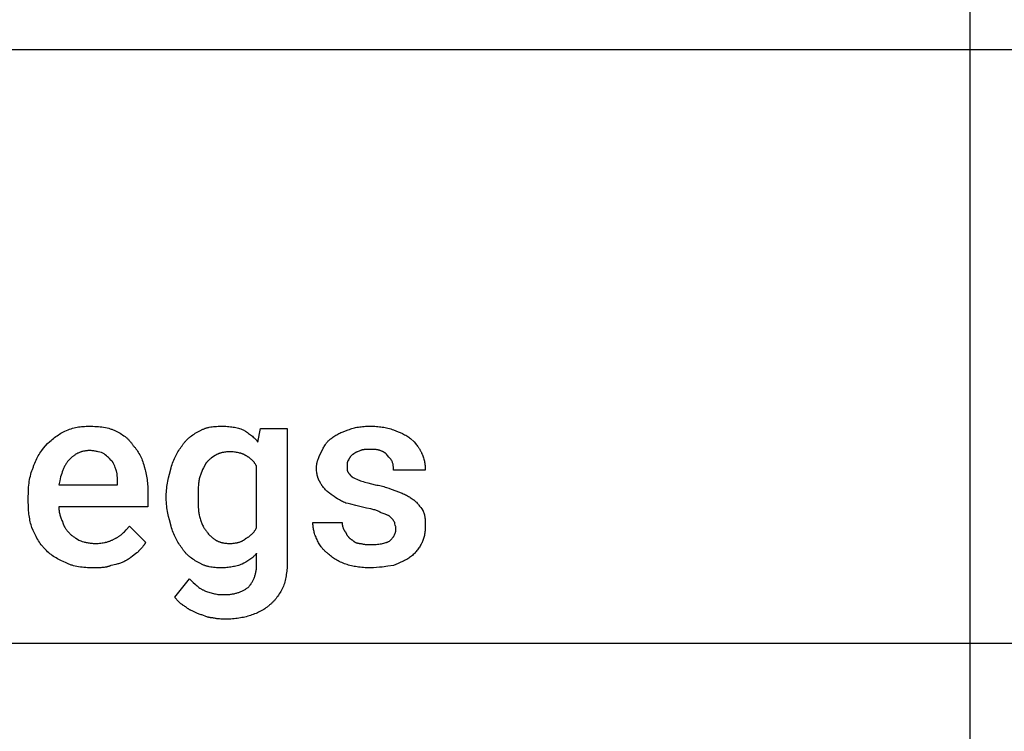
# Model space of a CAD drawing. Units: millimetres. Extents: x 0 to 15000, y 0 to 4000.
# Drawn here: x 7720 to 9046, y 1481 to 2440 of the extents above; entities that cross this region are included whole.
import ezdxf

# ---------------------------------------------------------------- set-up
doc = ezdxf.new("R2010")
doc.units = ezdxf.units.MM
doc.header["$MEASUREMENT"] = 0
doc.layers.add('- TAB', color=4, linetype='Continuous', true_color=0x00ffff)
doc.layers.add('- TITLES', color=7, linetype='Continuous', true_color=0x7fffbf)

msp = doc.modelspace()

# ---------------------------------------------------------------- linework, layer by layer
at = {"layer": '- TAB'}
for points in [[(9000, 0), (9000, 3200)], [(6750, 2400), (9000, 2400)], [(9000, 2400), (12000, 2400)], [(6750, 1600), (9000, 1600)], [(9000, 1600), (12000, 1600)]]:
    msp.add_lwpolyline(points, dxfattribs=at)
at = {"layer": '- TITLES'}
for points in [[(7754.7, 1866.1), (7757.8, 1869.1), (7760.9, 1872), (7762.5, 1873.3), (7764, 1874.7), (7765.6, 1876), (7767.2, 1877.2), (7768.9, 1878.4), (7770.5, 1879.6), (7772.2, 1880.7), (7773.9, 1881.8), (7775.6, 1882.9), (7777.4, 1883.9), (7779.2, 1884.9), (7781, 1885.9)], [(7781, 1885.9), (7783.2, 1886.7), (7785.3, 1887.6), (7787.3, 1888.3), (7789.4, 1889), (7791.4, 1889.6), (7793.4, 1890.1), (7795.5, 1890.6), (7797.5, 1891), (7799.5, 1891.4), (7801.5, 1891.7), (7803.5, 1891.9), (7805.5, 1892.1), (7807.6, 1892.2), (7809.7, 1892.4), (7811.8, 1892.4), (7813.9, 1892.4)], [(7813.9, 1892.4), (7818.8, 1892.4), (7821.3, 1892.2), (7823.7, 1892.1), (7826.1, 1891.9), (7828.5, 1891.7), (7830.9, 1891.4), (7833.2, 1891), (7835.5, 1890.6), (7837.8, 1890.1), (7840, 1889.6), (7841.1, 1889.3), (7842.1, 1889), (7843.2, 1888.6), (7844.2, 1888.3), (7845.2, 1887.9), (7846.2, 1887.6), (7847.2, 1887.2), (7848.2, 1886.7), (7849.2, 1886.3), (7850.1, 1885.9)], [(7850.1, 1885.9), (7851.9, 1884.9), (7853.7, 1883.9), (7855.5, 1882.9), (7857.2, 1881.8), (7858.8, 1880.7), (7860.4, 1879.6), (7862, 1878.4), (7863.5, 1877.2), (7864.2, 1876.6), (7864.9, 1876), (7865.6, 1875.3), (7866.3, 1874.7), (7866.9, 1874), (7867.6, 1873.3), (7868.2, 1872.7), (7868.8, 1872), (7869.4, 1871.3), (7870, 1870.6), (7870.6, 1869.9), (7871.1, 1869.1), (7871.6, 1868.4), (7872.2, 1867.6), (7872.6, 1866.9), (7873.1, 1866.1)], [(7938.9, 1866.1), (7939.4, 1866.9), (7939.9, 1867.6), (7940.4, 1868.4), (7940.9, 1869.1), (7941.5, 1869.9), (7942, 1870.6), (7942.6, 1871.3), (7943.2, 1872), (7943.8, 1872.7), (7944.5, 1873.3), (7945.1, 1874), (7945.8, 1874.7), (7946.4, 1875.3), (7947.1, 1876), (7947.8, 1876.6), (7948.6, 1877.2), (7950.1, 1878.4), (7951.6, 1879.6), (7953.2, 1880.7), (7954.9, 1881.8), (7956.6, 1882.9), (7958.3, 1883.9), (7960.1, 1884.9), (7961.9, 1885.9)], [(7961.9, 1885.9), (7962.7, 1886.3), (7963.5, 1886.7), (7964.3, 1887.2), (7965.1, 1887.6), (7965.9, 1887.9), (7966.7, 1888.3), (7967.6, 1888.6), (7968.4, 1889), (7969.3, 1889.3), (7970.1, 1889.6), (7971, 1889.8), (7971.9, 1890.1), (7972.8, 1890.4), (7973.7, 1890.6), (7974.6, 1890.8), (7975.5, 1891), (7977.4, 1891.4), (7979.3, 1891.7), (7981.2, 1891.9), (7983.2, 1892.1), (7985.2, 1892.2), (7987.3, 1892.4), (7989.4, 1892.4), (7991.5, 1892.4)], [(7991.5, 1892.4), (7993.7, 1892.4), (7995.8, 1892.4), (7997.8, 1892.3), (7999.9, 1892.1), (8001.9, 1892), (8003.8, 1891.7), (8005.7, 1891.5), (8007.6, 1891.2), (8009.4, 1890.9), (8011.2, 1890.5), (8013, 1890.1), (8014.7, 1889.7), (8016.3, 1889.2), (8018, 1888.7), (8019.6, 1888.1), (8021.1, 1887.5)], [(8021.1, 1887.5), (8024.2, 1885.6), (8027, 1883.8), (8028.4, 1882.8), (8029.7, 1881.9), (8031, 1880.9), (8032.3, 1879.9), (8033.5, 1878.9), (8034.6, 1877.8), (8035.8, 1876.8), (8036.9, 1875.7), (8037.9, 1874.6), (8039, 1873.4), (8039.9, 1872.3), (8040.9, 1871.1)], [(8040.9, 1871.1), (8044.2, 1889.1), (8080.4, 1889.1), (8080.4, 1709.9)], [(8139.6, 1876), (8140.8, 1876.9), (8142, 1877.8), (8143.3, 1878.6), (8144.6, 1879.4), (8145.8, 1880.2), (8147.1, 1880.9), (8148.5, 1881.7), (8149.8, 1882.4), (8151.3, 1883), (8152.7, 1883.7), (8154.2, 1884.4), (8155.8, 1885), (8159, 1886.3), (8162.6, 1887.5)], [(8162.6, 1887.5), (8164.2, 1888.1), (8165.8, 1888.7), (8167.4, 1889.2), (8169.1, 1889.7), (8170.8, 1890.1), (8172.5, 1890.5), (8174.3, 1890.9), (8176.2, 1891.2), (8178, 1891.5), (8179.9, 1891.7), (8181.9, 1892), (8183.9, 1892.1), (8185.9, 1892.3), (8188, 1892.4), (8190.1, 1892.4), (8192.2, 1892.4)], [(8192.2, 1892.4), (8194.3, 1892.4), (8196.4, 1892.4), (8198.5, 1892.3), (8200.6, 1892.1), (8202.6, 1892), (8204.5, 1891.7), (8206.5, 1891.5), (8208.4, 1891.2), (8210.4, 1890.9), (8212.3, 1890.5), (8214.1, 1890.1), (8216, 1889.7), (8217.9, 1889.2), (8219.7, 1888.7), (8221.6, 1888.1), (8223.5, 1887.5)], [(8223.5, 1887.5), (8229.6, 1885), (8232.6, 1883.7), (8235.6, 1882.4), (8237, 1881.7), (8238.5, 1880.9), (8239.9, 1880.2), (8241.3, 1879.4), (8242.6, 1878.6), (8243.9, 1877.8), (8245.2, 1876.9), (8246.5, 1876)], [(8126.4, 1857.9), (8128.9, 1862.8), (8129.6, 1864), (8130.3, 1865.2), (8131, 1866.4), (8131.8, 1867.6), (8132.5, 1868.7), (8133, 1869.3), (8133.4, 1869.8), (8133.8, 1870.4), (8134.3, 1870.9), (8134.7, 1871.5), (8135.2, 1872), (8135.7, 1872.5), (8136.2, 1873), (8136.7, 1873.6), (8137.2, 1874.1), (8137.8, 1874.6), (8138.4, 1875), (8139, 1875.5), (8139.6, 1876)], [(8246.5, 1876), (8251.1, 1871.3), (8253.2, 1869), (8254.2, 1867.9), (8255.1, 1866.7), (8256, 1865.6), (8256.9, 1864.4), (8257.3, 1863.8), (8257.7, 1863.1), (8258.1, 1862.5), (8258.5, 1861.9), (8258.9, 1861.2), (8259.3, 1860.6), (8259.6, 1859.9), (8260, 1859.2), (8260.3, 1858.5), (8260.6, 1857.8), (8261, 1857), (8261.3, 1856.2)], [(7738.3, 1836.5), (7738.6, 1837.6), (7738.9, 1838.7), (7739.3, 1839.7), (7739.6, 1840.8), (7740.4, 1842.8), (7741.3, 1844.8), (7742.2, 1846.8), (7743.2, 1848.8), (7744.2, 1850.7), (7745.2, 1852.5), (7746.3, 1854.4), (7747.5, 1856.2), (7748.6, 1857.9), (7749.8, 1859.6), (7752.2, 1863), (7754.7, 1866.1)], [(7813.9, 1859.5), (7812.8, 1859.5), (7811.8, 1859.5), (7810.8, 1859.4), (7809.7, 1859.3), (7808.7, 1859.2), (7807.8, 1859), (7806.8, 1858.9), (7805.9, 1858.7), (7804.9, 1858.4), (7804, 1858.2), (7803.1, 1857.9), (7802.3, 1857.6), (7801.4, 1857.3), (7800.6, 1857), (7799.7, 1856.6), (7798.9, 1856.2), (7798.1, 1855.9), (7797.3, 1855.4), (7796.5, 1855), (7795.8, 1854.6), (7795, 1854.1), (7794.3, 1853.6), (7793.6, 1853.1), (7792.9, 1852.6), (7792.2, 1852.1), (7791.5, 1851.5), (7790.8, 1851), (7790.1, 1850.4), (7789.5, 1849.8), (7788.8, 1849.2), (7787.6, 1848)], [(7832, 1856.2), (7830.1, 1856.9), (7828, 1857.5), (7825.8, 1858), (7824.7, 1858.3), (7823.6, 1858.5), (7822.4, 1858.7), (7821.2, 1858.9), (7820, 1859.1), (7818.8, 1859.3), (7817.6, 1859.4), (7816.4, 1859.5), (7815.1, 1859.5), (7813.9, 1859.5)], [(7843.5, 1846.4), (7841, 1848.8), (7839.7, 1850.1), (7838.4, 1851.3), (7836.9, 1852.5), (7835.4, 1853.8), (7834.6, 1854.4), (7833.8, 1855), (7832.9, 1855.6), (7832, 1856.2)], [(7873.1, 1866.1), (7873.7, 1865.5), (7874.3, 1864.8), (7874.9, 1864.2), (7875.5, 1863.5), (7876.1, 1862.8), (7876.6, 1862.1), (7877.2, 1861.3), (7877.7, 1860.6), (7878.3, 1859.8), (7878.8, 1859), (7879.8, 1857.4), (7880.8, 1855.7), (7881.8, 1854), (7882.7, 1852.2), (7883.5, 1850.3), (7884.4, 1848.4), (7885.1, 1846.5), (7885.9, 1844.4), (7886.6, 1842.4), (7887.3, 1840.3), (7887.9, 1838.2)], [(7924.1, 1836.5), (7924.7, 1838.7), (7925.4, 1840.8), (7926.1, 1842.8), (7926.9, 1844.8), (7927.7, 1846.8), (7928.5, 1848.8), (7929.4, 1850.7), (7930.3, 1852.5), (7931.2, 1854.4), (7932.2, 1856.2), (7933.2, 1857.9), (7934.3, 1859.6), (7935.4, 1861.3), (7936.5, 1863), (7937.7, 1864.6), (7938.9, 1866.1)], [(8003.1, 1857.9), (8001.5, 1857.9), (8000, 1857.8), (7998.6, 1857.7), (7997.2, 1857.6), (7995.8, 1857.4), (7994.5, 1857.2), (7993.2, 1857), (7992.6, 1856.8), (7992, 1856.7), (7991.3, 1856.5), (7990.7, 1856.3), (7990.1, 1856.2), (7989.6, 1856), (7989, 1855.8), (7988.4, 1855.6), (7987.9, 1855.3), (7987.3, 1855.1), (7986.8, 1854.9), (7986.3, 1854.6), (7985.8, 1854.4), (7985.2, 1854.1), (7984.8, 1853.8), (7984.3, 1853.6), (7983.8, 1853.3), (7983.3, 1853)], [(8024.4, 1853), (8024, 1853.3), (8023.5, 1853.6), (8023, 1853.8), (8022.4, 1854.1), (8021.9, 1854.4), (8021.3, 1854.6), (8020.8, 1854.9), (8020.2, 1855.1), (8019.6, 1855.3), (8018.9, 1855.6), (8018.3, 1855.8), (8017.7, 1856), (8017, 1856.2), (8016.3, 1856.3), (8015, 1856.7), (8013.6, 1857), (8012.1, 1857.2), (8010.7, 1857.4), (8009.2, 1857.6), (8007.7, 1857.7), (8006.1, 1857.8), (8004.6, 1857.9), (8003.1, 1857.9)], [(8119.8, 1836.5), (8119.8, 1837.3), (8119.9, 1838), (8119.9, 1838.8), (8120, 1839.5), (8120.1, 1840.3), (8120.2, 1841), (8120.3, 1841.7), (8120.4, 1842.4), (8120.5, 1843.1), (8120.7, 1843.8), (8120.9, 1844.5), (8121, 1845.2), (8121.2, 1845.8), (8121.4, 1846.5), (8121.9, 1847.8), (8122.4, 1849.1), (8122.9, 1850.4), (8123.4, 1851.7), (8124, 1852.9), (8126.4, 1857.9)], [(8179, 1859.5), (8177.3, 1858.9), (8175.7, 1858.3), (8174.9, 1858), (8174.2, 1857.7), (8173.5, 1857.4), (8172.9, 1857.1), (8172.3, 1856.8), (8171.7, 1856.5), (8171.2, 1856.1), (8171, 1856), (8170.7, 1855.8), (8170.5, 1855.7), (8170.3, 1855.5), (8170.1, 1855.4), (8169.9, 1855.2), (8169.7, 1855.1), (8169.5, 1854.9), (8169.3, 1854.8), (8169.2, 1854.6)], [(8192.2, 1861.2), (8188.5, 1861.2), (8186.7, 1861.1), (8185.9, 1861), (8185, 1861), (8184.2, 1860.9), (8183.4, 1860.8), (8183, 1860.7), (8182.6, 1860.6), (8182.2, 1860.6), (8181.8, 1860.5), (8181.4, 1860.4), (8181.1, 1860.3), (8180.7, 1860.2), (8180.4, 1860.1), (8180, 1860), (8179.7, 1859.8), (8179.4, 1859.7), (8179.2, 1859.6), (8179, 1859.5)], [(8205.4, 1859.5), (8205.2, 1859.6), (8205, 1859.7), (8204.7, 1859.8), (8204.4, 1860), (8204.1, 1860.1), (8203.7, 1860.2), (8203.3, 1860.3), (8203, 1860.4), (8202.6, 1860.5), (8202.2, 1860.6), (8201.8, 1860.6), (8201.5, 1860.7), (8201.1, 1860.8), (8200.2, 1860.9), (8199.4, 1861), (8198.5, 1861), (8197.7, 1861.1), (8195.9, 1861.2), (8192.2, 1861.2)], [(8215.2, 1853), (8215.1, 1853.1), (8215.1, 1853.3), (8215, 1853.4), (8214.9, 1853.6), (8214.8, 1853.7), (8214.7, 1853.8), (8214.6, 1854), (8214.5, 1854.1), (8214.4, 1854.3), (8214.3, 1854.4), (8214.2, 1854.5), (8214.1, 1854.6), (8214, 1854.8), (8213.9, 1854.9), (8213.8, 1855), (8213.7, 1855.1), (8213.6, 1855.3), (8213.4, 1855.4), (8213.2, 1855.6), (8212.9, 1855.8), (8212.7, 1856.1), (8212.4, 1856.3), (8212.1, 1856.5), (8211.8, 1856.7), (8211.5, 1856.9), (8211.2, 1857.1), (8210.9, 1857.2), (8210.6, 1857.4), (8210.2, 1857.6), (8209.9, 1857.8), (8209.5, 1857.9), (8208.8, 1858.3), (8208, 1858.6), (8207.1, 1858.9), (8205.4, 1859.5)], [(8261.3, 1856.2), (8261.6, 1855.6), (8261.9, 1855), (8262.2, 1854.4), (8262.4, 1853.7), (8263, 1852.4), (8263.4, 1851), (8263.9, 1849.7), (8264.3, 1848.2), (8264.7, 1846.8), (8265, 1845.4), (8265.3, 1843.9), (8265.5, 1842.4), (8265.7, 1840.9), (8265.9, 1839.4), (8266, 1837.8), (8266.1, 1836.3), (8266.2, 1834.8), (8266.2, 1833.2)], [(7787.6, 1848), (7786.8, 1847.2), (7786.1, 1846.4), (7785.4, 1845.6), (7784.7, 1844.8), (7784.1, 1843.9), (7783.5, 1843.1), (7782.9, 1842.2), (7782.3, 1841.2), (7781.7, 1840.3), (7781.2, 1839.4), (7780.7, 1838.4), (7780.2, 1837.4), (7779.7, 1836.4), (7779.2, 1835.3), (7778.8, 1834.3), (7778.3, 1833.2), (7777.5, 1831), (7776.8, 1828.8), (7776, 1826.4), (7775.3, 1824), (7774, 1818.9), (7772.8, 1813.5)], [(7850.1, 1833.2), (7848.8, 1836.9), (7848.2, 1838.7), (7847.8, 1839.6), (7847.4, 1840.4), (7847, 1841.3), (7846.6, 1842.1), (7846.4, 1842.5), (7846.2, 1842.9), (7845.9, 1843.3), (7845.7, 1843.6), (7845.5, 1844), (7845.2, 1844.4), (7844.9, 1844.7), (7844.7, 1845.1), (7844.4, 1845.4), (7844.1, 1845.7), (7843.8, 1846.1), (7843.5, 1846.4)], [(7983.3, 1853), (7979.6, 1850.5), (7977.9, 1849.2), (7977, 1848.5), (7976.1, 1847.8), (7975.3, 1847.1), (7974.5, 1846.4), (7973.7, 1845.6), (7973.3, 1845.3), (7972.9, 1844.9), (7972.5, 1844.5), (7972.2, 1844.1), (7971.8, 1843.6), (7971.5, 1843.2), (7971.1, 1842.8), (7970.8, 1842.4), (7970.5, 1841.9), (7970.2, 1841.4)], [(8039.2, 1838.2), (8038.9, 1838.8), (8038.6, 1839.4), (8038.3, 1840), (8037.9, 1840.5), (8037.6, 1841.1), (8037.2, 1841.7), (8036.8, 1842.2), (8036.5, 1842.8), (8036.1, 1843.3), (8035.7, 1843.8), (8035.3, 1844.4), (8034.8, 1844.9), (8034.4, 1845.4), (8034, 1845.8), (8033.5, 1846.3), (8033.1, 1846.8), (8032.6, 1847.3), (8032.1, 1847.7), (8031.6, 1848.1), (8031.1, 1848.6), (8030.6, 1849), (8030.1, 1849.4), (8029.6, 1849.8), (8029.1, 1850.2), (8028.5, 1850.6), (8028, 1850.9), (8027.4, 1851.3), (8026.8, 1851.6), (8026.2, 1852), (8025.7, 1852.3), (8025, 1852.6), (8024.4, 1853)], [(8162.6, 1846.4), (8162.5, 1846.3), (8162.4, 1846.2), (8162.4, 1846.1), (8162.3, 1846.1), (8162.2, 1846), (8162.2, 1845.9), (8162.1, 1845.8), (8162.1, 1845.7), (8162, 1845.6), (8161.9, 1845.5), (8161.9, 1845.4), (8161.8, 1845.3), (8161.8, 1845.2), (8161.7, 1845.1), (8161.7, 1845), (8161.6, 1844.9), (8161.6, 1844.8), (8161.6, 1844.6), (8161.5, 1844.5), (8161.5, 1844.4), (8161.4, 1844.2), (8161.4, 1843.9), (8161.3, 1843.7), (8161.2, 1843.4), (8161.2, 1843.2), (8161.2, 1842.9), (8161.1, 1842.6), (8161.1, 1842.3), (8161, 1841.8), (8161, 1841.2), (8161, 1840.6), (8161, 1838.2)], [(8169.2, 1854.6), (8169, 1854.5), (8168.9, 1854.4), (8168.7, 1854.4), (8168.6, 1854.3), (8168.4, 1854.2), (8168.3, 1854.1), (8168.2, 1854), (8168, 1853.9), (8167.9, 1853.8), (8167.7, 1853.7), (8167.5, 1853.5), (8167.2, 1853.3), (8167, 1853.1), (8166.8, 1852.9), (8166.5, 1852.6), (8166.3, 1852.4), (8166.1, 1852.1), (8165.9, 1851.9), (8165.7, 1851.6), (8165.5, 1851.4), (8165.3, 1851.1), (8165.1, 1850.8), (8164.9, 1850.6), (8164.5, 1850), (8164.2, 1849.4), (8163.9, 1848.8), (8163.2, 1847.6), (8162.6, 1846.4)], [(8221.8, 1844.7), (8221.5, 1845.3), (8221.2, 1845.9), (8220.9, 1846.4), (8220.5, 1846.9), (8220.2, 1847.4), (8219.9, 1847.9), (8219.5, 1848.4), (8219.1, 1848.8), (8218.7, 1849.3), (8218.3, 1849.8), (8217.4, 1850.8), (8215.2, 1853)], [(8223.5, 1833.2), (8223.4, 1835.7), (8223.4, 1836.4), (8223.4, 1837), (8223.3, 1837.7), (8223.2, 1838.4), (8223.2, 1839.1), (8223, 1839.8), (8222.9, 1840.5), (8222.8, 1841.3), (8222.6, 1842.1), (8222.3, 1843), (8222.1, 1843.8), (8221.8, 1844.7)], [(7731.7, 1797), (7731.8, 1802.5), (7731.9, 1805.2), (7732, 1807.8), (7732.2, 1810.4), (7732.5, 1813), (7732.8, 1815.5), (7733.1, 1818), (7733.5, 1820.5), (7734, 1822.9), (7734.5, 1825.2), (7735.1, 1827.6), (7735.8, 1829.9), (7736.6, 1832.1), (7737.4, 1834.3), (7737.8, 1835.4), (7738.3, 1836.5)], [(7851.7, 1816.8), (7851.7, 1821.4), (7851.7, 1823.6), (7851.6, 1824.6), (7851.5, 1825.6), (7851.4, 1826.6), (7851.3, 1827.6), (7851.2, 1828.5), (7851, 1829.5), (7850.9, 1830.4), (7850.6, 1831.4), (7850.5, 1831.8), (7850.4, 1832.3), (7850.2, 1832.8), (7850.1, 1833.2)], [(7887.9, 1838.2), (7889.1, 1833.8), (7889.6, 1831.7), (7890.1, 1829.5), (7890.5, 1827.3), (7890.9, 1825.1), (7891.3, 1822.9), (7891.6, 1820.7), (7891.9, 1818.4), (7892.2, 1816.2), (7892.4, 1813.9), (7892.6, 1811.6), (7892.8, 1806.8), (7892.9, 1802)], [(7917.5, 1798.7), (7917.6, 1801.2), (7917.7, 1803.6), (7917.9, 1806.1), (7918.1, 1808.5), (7918.4, 1811), (7918.7, 1813.4), (7919.1, 1815.8), (7919.6, 1818.2), (7920.6, 1823), (7921.7, 1827.6), (7924.1, 1836.5)], [(7970.2, 1841.4), (7967.7, 1836.5), (7966.5, 1834), (7965.4, 1831.6), (7964.4, 1829.1), (7963.9, 1827.9), (7963.5, 1826.6), (7963, 1825.4), (7962.6, 1824.2), (7962.3, 1822.9), (7961.9, 1821.7)], [(8039.2, 1755.9), (8039.2, 1838.2)], [(8124.8, 1816.8), (8124.5, 1817.2), (8124.2, 1817.7), (8123.9, 1818.2), (8123.6, 1818.7), (8123.3, 1819.2), (8123.1, 1819.7), (8122.8, 1820.3), (8122.6, 1820.8), (8122.4, 1821.3), (8122.2, 1821.9), (8122, 1822.4), (8121.8, 1823), (8121.6, 1823.6), (8121.4, 1824.2), (8121.2, 1824.8), (8121.1, 1825.4), (8120.9, 1826), (8120.8, 1826.7), (8120.5, 1828), (8120.3, 1829.3), (8120.1, 1830.7), (8120, 1832.1), (8119.9, 1833.5), (8119.9, 1835), (8119.8, 1836.5)], [(8161, 1838.2), (8161, 1835.7), (8161, 1835.1), (8161, 1834.5), (8161.1, 1834), (8161.1, 1833.7), (8161.2, 1833.4), (8161.2, 1833.2), (8161.2, 1832.9), (8161.3, 1832.6), (8161.4, 1832.4), (8161.4, 1832.1), (8161.5, 1831.9), (8161.5, 1831.8), (8161.6, 1831.7), (8161.6, 1831.6), (8161.6, 1831.5), (8161.7, 1831.3), (8161.7, 1831.2), (8161.8, 1831.1), (8161.8, 1831), (8161.9, 1830.9), (8161.9, 1830.8), (8162, 1830.7), (8162.1, 1830.6), (8162.1, 1830.5), (8162.2, 1830.4), (8162.2, 1830.3), (8162.3, 1830.3), (8162.4, 1830.2), (8162.4, 1830.1), (8162.5, 1830), (8162.6, 1829.9)], [(8162.6, 1829.9), (8162.7, 1829.8), (8162.9, 1829.6), (8163.1, 1829.4), (8163.2, 1829.2), (8163.5, 1828.9), (8163.9, 1828.4), (8164.5, 1827.6), (8165.3, 1826.6), (8165.7, 1826.2), (8165.9, 1826), (8166.1, 1825.7), (8166.3, 1825.5), (8166.5, 1825.3), (8166.8, 1825.1), (8167, 1824.8), (8167.2, 1824.6), (8167.5, 1824.4), (8167.7, 1824.2), (8168, 1824), (8168.3, 1823.9), (8168.6, 1823.7), (8168.7, 1823.6), (8168.9, 1823.5), (8169, 1823.4), (8169.2, 1823.4)], [(8266.2, 1833.2), (8223.5, 1833.2)], [(7772.8, 1813.5), (7851.7, 1813.5), (7851.7, 1816.8)], [(7961.9, 1821.7), (7961.6, 1820.2), (7961.4, 1818.7), (7961.2, 1817.2), (7961, 1815.8), (7960.8, 1814.4), (7960.7, 1813), (7960.5, 1810.2), (7960.4, 1807.4), (7960.3, 1804.6), (7960.3, 1798.7)], [(8139.6, 1800.3), (8137.2, 1802.2), (8136, 1803.1), (8134.9, 1804.1), (8133.9, 1805), (8132.9, 1806), (8131.9, 1806.9), (8130.9, 1807.9), (8130, 1808.9), (8129.2, 1810), (8128.3, 1811), (8127.9, 1811.6), (8127.5, 1812.1), (8127.2, 1812.7), (8126.8, 1813.2), (8126.4, 1813.8), (8126.1, 1814.4), (8125.7, 1815), (8125.4, 1815.6), (8125.1, 1816.2), (8124.8, 1816.8)], [(8169.2, 1823.4), (8171.7, 1822.1), (8174.3, 1820.9), (8175.7, 1820.3), (8177.3, 1819.7), (8178.9, 1819), (8180.7, 1818.4)], [(8180.7, 1818.4), (8182.6, 1817.8), (8184.7, 1817.2), (8189.1, 1816), (8198.8, 1813.5)], [(8198.8, 1813.5), (8200.9, 1813.2), (8202.9, 1812.8), (8204.9, 1812.4), (8206.8, 1812), (8208.7, 1811.5), (8210.5, 1811), (8212.3, 1810.5), (8214, 1810), (8217.3, 1808.9), (8220.5, 1807.7), (8226.7, 1805.3)], [(8226.7, 1805.3), (8230.3, 1804), (8233.6, 1802.8), (8235.1, 1802.1), (8236.6, 1801.5), (8238.1, 1800.8), (8239.5, 1800.1), (8240.9, 1799.4), (8242.2, 1798.7), (8243.5, 1797.9), (8244.8, 1797.2), (8246, 1796.4), (8247.3, 1795.5), (8248.5, 1794.7), (8249.8, 1793.7)], [(7731.7, 1790.5), (7731.7, 1797)], [(7736.6, 1755.9), (7736, 1757.8), (7735.5, 1759.7), (7734.9, 1761.6), (7734.4, 1763.6), (7734, 1765.7), (7733.6, 1767.7), (7733.2, 1769.8), (7732.9, 1772), (7732.6, 1774.1), (7732.4, 1776.4), (7732.2, 1778.6), (7732, 1780.9), (7731.8, 1785.6), (7731.7, 1790.5)], [(7892.9, 1802), (7892.9, 1783.9), (7772.8, 1783.9)], [(7917.5, 1795.4), (7917.5, 1798.7)], [(7924.1, 1757.6), (7921.7, 1766.3), (7920.6, 1770.7), (7919.6, 1775.2), (7919.1, 1777.6), (7918.7, 1780), (7918.4, 1782.4), (7918.1, 1784.9), (7917.9, 1787.4), (7917.7, 1790), (7917.6, 1792.7), (7917.5, 1795.4)], [(7960.3, 1798.7), (7960.3, 1795.4)], [(7960.3, 1795.4), (7960.3, 1789.3), (7960.4, 1786.2), (7960.5, 1783.3), (7960.7, 1780.4), (7960.8, 1779), (7961, 1777.6), (7961.2, 1776.2), (7961.4, 1774.9), (7961.6, 1773.6), (7961.9, 1772.4)], [(8159.3, 1788.8), (8157.8, 1789.5), (8156.3, 1790.1), (8154.9, 1790.8), (8153.4, 1791.5), (8152.1, 1792.3), (8150.7, 1793), (8148.2, 1794.6), (8145.8, 1796.1), (8143.6, 1797.6), (8139.6, 1800.3)], [(8249.8, 1793.7), (8250.2, 1793.4), (8250.7, 1793.1), (8251.2, 1792.7), (8251.6, 1792.4), (8252.1, 1792), (8252.5, 1791.6), (8253, 1791.2), (8253.4, 1790.7), (8254.3, 1789.9), (8255.2, 1788.9), (8256.1, 1788), (8257, 1787), (8257.8, 1786), (8258.6, 1784.9), (8260.2, 1782.9), (8261.6, 1780.9), (8262.9, 1778.9)], [(7772.8, 1783.9), (7772.8, 1782.6), (7772.9, 1781.4), (7773, 1780.2), (7773.1, 1778.9), (7773.3, 1777.7), (7773.5, 1776.5), (7773.7, 1775.2), (7774, 1774), (7774.4, 1772.8), (7774.7, 1771.5), (7775.1, 1770.3), (7775.6, 1769.1), (7776.1, 1767.8), (7776.6, 1766.6), (7777.1, 1765.4), (7777.7, 1764.1)], [(8187.3, 1782.2), (8185.4, 1782.6), (8183.6, 1782.9), (8179.9, 1783.7), (8172.7, 1785.5), (8165.8, 1787.3), (8162.5, 1788.1), (8159.3, 1788.8)], [(8207, 1775.7), (8206.5, 1776), (8206.1, 1776.3), (8205.6, 1776.5), (8205.1, 1776.8), (8204.6, 1777.1), (8204.1, 1777.3), (8203.5, 1777.6), (8203, 1777.8), (8201.9, 1778.3), (8200.8, 1778.8), (8199.6, 1779.2), (8198.4, 1779.6), (8197.1, 1779.9), (8195.8, 1780.3), (8193.1, 1781), (8187.3, 1782.2)], [(8262.9, 1778.9), (8263.2, 1778.3), (8263.5, 1777.7), (8263.8, 1777.1), (8264, 1776.5), (8264.2, 1775.9), (8264.4, 1775.2), (8264.6, 1774.6), (8264.8, 1774), (8265, 1773.4), (8265.1, 1772.7), (8265.3, 1772.1), (8265.4, 1771.5), (8265.5, 1770.8), (8265.6, 1770.2), (8265.8, 1768.9), (8265.9, 1767.6), (8266, 1766.2), (8266.1, 1764.8), (8266.2, 1763.5), (8266.2, 1757.6)], [(7777.7, 1764.1), (7777.9, 1763.5), (7778.1, 1762.9), (7778.2, 1762.3), (7778.4, 1761.8), (7778.6, 1761.2), (7778.8, 1760.6), (7779, 1760), (7779.3, 1759.5), (7779.5, 1758.9), (7779.8, 1758.4), (7780, 1757.9), (7780.3, 1757.4), (7780.5, 1756.8), (7780.8, 1756.3), (7781.1, 1755.8), (7781.4, 1755.3), (7781.7, 1754.8), (7782.1, 1754.3), (7782.7, 1753.3), (7783.5, 1752.4), (7784.2, 1751.4), (7785, 1750.5), (7785.8, 1749.6), (7786.7, 1748.6), (7787.6, 1747.7)], [(7961.9, 1772.4), (7962.3, 1770.8), (7962.6, 1769.4), (7963, 1767.9), (7963.5, 1766.5), (7963.9, 1765.1), (7964.4, 1763.8), (7964.9, 1762.5), (7965.4, 1761.3), (7966, 1760.1), (7966.5, 1758.9), (7967.1, 1757.7), (7967.7, 1756.6), (7968.3, 1755.6), (7968.9, 1754.6), (7969.5, 1753.6), (7970.2, 1752.6)], [(8218.5, 1770.7), (8218.4, 1770.8), (8218.4, 1770.9), (8218.3, 1771), (8218.2, 1771), (8218.1, 1771.1), (8218, 1771.2), (8217.9, 1771.3), (8217.8, 1771.3), (8217.5, 1771.5), (8217.3, 1771.6), (8217, 1771.8), (8216.7, 1772), (8216.4, 1772.1), (8216.1, 1772.3), (8215.5, 1772.6), (8214.7, 1772.9), (8214, 1773.2), (8212.4, 1773.8), (8210.7, 1774.4), (8207, 1775.7)], [(8225.1, 1762.5), (8224.8, 1763.1), (8224.5, 1763.7), (8224.2, 1764.2), (8223.8, 1764.7), (8223.5, 1765.2), (8223.2, 1765.7), (8222.8, 1766.1), (8222.4, 1766.6), (8222, 1767.1), (8221.6, 1767.5), (8220.7, 1768.5), (8218.5, 1770.7)], [(7754.7, 1726.3), (7753.9, 1727.1), (7753.2, 1727.9), (7752.5, 1728.7), (7751.8, 1729.5), (7751.1, 1730.3), (7750.4, 1731.1), (7749.1, 1732.8), (7747.9, 1734.5), (7746.7, 1736.3), (7745.5, 1738.1), (7744.4, 1739.9), (7743.4, 1741.8), (7742.3, 1743.7), (7741.3, 1745.6), (7740.4, 1747.6), (7738.5, 1751.7), (7736.6, 1755.9)], [(7848.5, 1741.1), (7849.2, 1741.4), (7850, 1741.8), (7850.7, 1742.1), (7851.4, 1742.5), (7852.1, 1742.9), (7852.8, 1743.3), (7853.4, 1743.7), (7854.1, 1744.2), (7854.7, 1744.6), (7855.3, 1745.1), (7856, 1745.5), (7856.6, 1746), (7857.8, 1747), (7858.9, 1748.1), (7860.1, 1749.2), (7861.2, 1750.3), (7863.5, 1752.7), (7868.2, 1757.6)], [(7868.2, 1757.6), (7889.6, 1736.2)], [(7938.9, 1728), (7937.7, 1729.5), (7936.5, 1731.1), (7935.4, 1732.8), (7934.3, 1734.4), (7933.2, 1736.2), (7932.2, 1737.9), (7931.2, 1739.7), (7930.3, 1741.5), (7929.4, 1743.4), (7928.5, 1745.3), (7927.7, 1747.3), (7926.9, 1749.2), (7926.1, 1751.3), (7925.4, 1753.3), (7924.7, 1755.4), (7924.1, 1757.6)], [(7970.2, 1752.6), (7970.8, 1751.7), (7971.5, 1750.8), (7972.2, 1749.9), (7972.9, 1749), (7973.7, 1748.1), (7974.5, 1747.2), (7975.3, 1746.3), (7976.1, 1745.4), (7977, 1744.6), (7977.9, 1743.8), (7978.7, 1743), (7979.6, 1742.2), (7980.6, 1741.5), (7981.5, 1740.8), (7982.4, 1740.1), (7983.3, 1739.5)], [(8024.4, 1741.1), (8025, 1741.4), (8025.7, 1741.8), (8026.2, 1742.1), (8026.8, 1742.4), (8027.4, 1742.8), (8028, 1743.1), (8028.5, 1743.5), (8029.1, 1743.9), (8029.6, 1744.3), (8030.1, 1744.7), (8030.6, 1745.1), (8031.1, 1745.5), (8031.6, 1745.9), (8032.1, 1746.4), (8032.6, 1746.8), (8033.1, 1747.3), (8033.5, 1747.8), (8034, 1748.2), (8034.4, 1748.7), (8034.8, 1749.2), (8035.3, 1749.7), (8035.7, 1750.2), (8036.1, 1750.8), (8036.5, 1751.3), (8036.8, 1751.8), (8037.2, 1752.4), (8037.6, 1753), (8037.9, 1753.5), (8038.3, 1754.1), (8038.6, 1754.7), (8038.9, 1755.3), (8039.2, 1755.9)], [(8119.8, 1741.1), (8119.5, 1741.7), (8119.2, 1742.4), (8118.7, 1743.7), (8118.2, 1745), (8117.7, 1746.3), (8117.2, 1747.7), (8116.8, 1749), (8116.5, 1750.4), (8116.1, 1751.8), (8115.8, 1753.2), (8115.6, 1754.6), (8115.4, 1756), (8115.2, 1757.3), (8115.1, 1758.6), (8115, 1760), (8114.9, 1761.2), (8114.9, 1762.5)], [(8114.9, 1762.5), (8154.4, 1762.5)], [(8154.4, 1762.5), (8154.4, 1762), (8154.4, 1761.6), (8154.4, 1761.1), (8154.4, 1760.7), (8154.5, 1760.2), (8154.5, 1759.7), (8154.6, 1759.3), (8154.7, 1758.8), (8154.8, 1758.4), (8154.9, 1757.9), (8155, 1757.5), (8155.1, 1757), (8155.2, 1756.6), (8155.3, 1756.2), (8155.5, 1755.7), (8155.6, 1755.3), (8155.8, 1754.9), (8155.9, 1754.5), (8156.1, 1754.1), (8156.3, 1753.6), (8156.5, 1753.3), (8156.7, 1752.9), (8156.9, 1752.5), (8157.1, 1752.1), (8157.4, 1751.7), (8157.6, 1751.4), (8157.9, 1751), (8158.1, 1750.6), (8158.4, 1750.3), (8158.7, 1750), (8159, 1749.7), (8159.3, 1749.3)], [(8218.5, 1737.8), (8219.4, 1738.8), (8220.3, 1739.7), (8221.1, 1740.6), (8221.9, 1741.6), (8222.3, 1742), (8222.6, 1742.5), (8223, 1743), (8223.3, 1743.5), (8223.6, 1744), (8223.9, 1744.4), (8224.2, 1744.9), (8224.5, 1745.4), (8224.7, 1745.9), (8225, 1746.4), (8225.2, 1747), (8225.4, 1747.5), (8225.6, 1748), (8225.8, 1748.5), (8226, 1749.1), (8226.1, 1749.6), (8226.3, 1750.2), (8226.4, 1750.7), (8226.5, 1751.3), (8226.6, 1751.9), (8226.7, 1752.5), (8226.7, 1753.1), (8226.7, 1753.7), (8226.7, 1754.3)], [(8226.7, 1754.3), (8226.7, 1754.6), (8226.7, 1754.9), (8226.7, 1755.2), (8226.7, 1755.5), (8226.6, 1755.8), (8226.6, 1756.1), (8226.5, 1756.4), (8226.5, 1756.7), (8226.4, 1757.3), (8226.2, 1757.9), (8225.9, 1759), (8225.4, 1761), (8225.2, 1761.4), (8225.2, 1761.6), (8225.2, 1761.8), (8225.1, 1762), (8225.1, 1762.1), (8225.1, 1762.2), (8225.1, 1762.3), (8225.1, 1762.3), (8225.1, 1762.4), (8225.1, 1762.5)], [(8266.2, 1757.6), (8266.2, 1756), (8266.1, 1754.5), (8266, 1753), (8265.9, 1751.4), (8265.7, 1749.9), (8265.5, 1748.4), (8265.3, 1746.9), (8265, 1745.4), (8264.7, 1744), (8264.3, 1742.5), (8263.9, 1741.1), (8263.4, 1739.8), (8263, 1738.4), (8262.4, 1737.1), (8262.2, 1736.4), (8261.9, 1735.8), (8261.6, 1735.2), (8261.3, 1734.5)], [(7787.6, 1747.7), (7788.2, 1747.1), (7788.9, 1746.5), (7789.6, 1745.8), (7790.4, 1745.2), (7791.2, 1744.6), (7792, 1744), (7792.9, 1743.4), (7793.8, 1742.8), (7794.7, 1742.1), (7795.7, 1741.5), (7797.8, 1740.3), (7800, 1739.1), (7802.4, 1737.8)], [(7802.4, 1737.8), (7804.3, 1737.2), (7806.4, 1736.6), (7807.5, 1736.3), (7808.6, 1736.1), (7809.8, 1735.8), (7811, 1735.6), (7812.3, 1735.3), (7813.6, 1735.1), (7814.9, 1735), (7816.3, 1734.8), (7817.7, 1734.7), (7819.1, 1734.6), (7820.6, 1734.6), (7822.1, 1734.5)], [(7822.1, 1734.5), (7824, 1734.6), (7825.8, 1734.6), (7827.5, 1734.7), (7829.3, 1734.9), (7831, 1735.1), (7832.6, 1735.3), (7834.3, 1735.6), (7835.1, 1735.8), (7835.9, 1736), (7836.7, 1736.2), (7837.5, 1736.4), (7838.3, 1736.6), (7839.1, 1736.9), (7839.9, 1737.1), (7840.7, 1737.4), (7841.5, 1737.7), (7842.3, 1738), (7843, 1738.3), (7843.8, 1738.7), (7844.6, 1739), (7845.4, 1739.4), (7846.1, 1739.8), (7846.9, 1740.2), (7847.7, 1740.7), (7848.5, 1741.1)], [(7983.3, 1739.5), (7983.8, 1739.2), (7984.3, 1738.9), (7984.8, 1738.6), (7985.2, 1738.3), (7985.8, 1738.1), (7986.3, 1737.8), (7986.8, 1737.6), (7987.3, 1737.3), (7987.9, 1737.1), (7988.4, 1736.9), (7989, 1736.7), (7989.6, 1736.5), (7990.1, 1736.3), (7990.7, 1736.1), (7991.3, 1735.9), (7992, 1735.8), (7992.6, 1735.6), (7993.2, 1735.5), (7994.5, 1735.2), (7995.8, 1735), (7997.2, 1734.8), (7998.6, 1734.7), (8000, 1734.6), (8001.5, 1734.6), (8003.1, 1734.5)], [(8003.1, 1734.5), (8004.6, 1734.6), (8006.1, 1734.6), (8007.7, 1734.7), (8009.2, 1734.9), (8010.7, 1735.1), (8011.4, 1735.2), (8012.1, 1735.3), (8012.9, 1735.5), (8013.6, 1735.6), (8014.3, 1735.8), (8015, 1736), (8015.7, 1736.2), (8016.3, 1736.4), (8017, 1736.6), (8017.7, 1736.9), (8018.3, 1737.1), (8018.9, 1737.4), (8019.6, 1737.7), (8020.2, 1738), (8020.8, 1738.3), (8021.3, 1738.7), (8021.6, 1738.9), (8021.9, 1739), (8022.2, 1739.2), (8022.4, 1739.4), (8022.7, 1739.6), (8023, 1739.8), (8023.2, 1740), (8023.5, 1740.2), (8023.7, 1740.4), (8024, 1740.7), (8024.2, 1740.9), (8024.4, 1741.1)], [(8134.6, 1721.4), (8134, 1721.8), (8133.4, 1722.3), (8132.8, 1722.8), (8132.2, 1723.3), (8131.7, 1723.8), (8131.1, 1724.3), (8130.6, 1724.9), (8130, 1725.4), (8129.5, 1725.9), (8128.9, 1726.5), (8128.4, 1727.1), (8127.9, 1727.6), (8127.4, 1728.2), (8126.9, 1728.8), (8126.5, 1729.4), (8126, 1730), (8125.1, 1731.3), (8124.2, 1732.6), (8123.4, 1733.9), (8122.6, 1735.3), (8121.9, 1736.7), (8121.1, 1738.1), (8120.5, 1739.6), (8119.8, 1741.1)], [(8159.3, 1749.3), (8159.5, 1748.9), (8159.6, 1748.4), (8159.8, 1748), (8160, 1747.6), (8160.2, 1747.1), (8160.4, 1746.7), (8160.6, 1746.3), (8160.8, 1745.9), (8161, 1745.6), (8161.3, 1745.2), (8161.5, 1744.8), (8161.8, 1744.5), (8162, 1744.1), (8162.3, 1743.8), (8162.5, 1743.5), (8162.8, 1743.2), (8163.1, 1742.9), (8163.3, 1742.6), (8163.6, 1742.3), (8163.9, 1742), (8164.2, 1741.8), (8164.5, 1741.5), (8164.8, 1741.3), (8165.1, 1741), (8165.4, 1740.8), (8165.7, 1740.6), (8166, 1740.4), (8166.3, 1740.2), (8166.6, 1740), (8166.9, 1739.8), (8167.2, 1739.6), (8167.5, 1739.5)], [(8167.5, 1739.5), (8168.1, 1738.9), (8168.5, 1738.6), (8168.8, 1738.3), (8169.1, 1738.1), (8169.4, 1737.8), (8169.7, 1737.6), (8170, 1737.3), (8170.3, 1737.1), (8170.7, 1736.9), (8171, 1736.7), (8171.3, 1736.5), (8171.6, 1736.3), (8172, 1736.1), (8172.3, 1735.9), (8172.7, 1735.8), (8173, 1735.6), (8173.4, 1735.5), (8173.7, 1735.4), (8174.1, 1735.2), (8174.5, 1735.1), (8174.8, 1735), (8175.2, 1734.9), (8175.6, 1734.8), (8176, 1734.8), (8176.4, 1734.7), (8176.8, 1734.7), (8177.3, 1734.6), (8177.7, 1734.6), (8178.1, 1734.6), (8178.6, 1734.5), (8179, 1734.5)], [(8192.2, 1732.9), (8194.3, 1732.9), (8196.4, 1733), (8198.3, 1733.1), (8200.2, 1733.2), (8202.1, 1733.4), (8203.9, 1733.6), (8205.6, 1733.8), (8207.2, 1734.1), (8208.8, 1734.5), (8210.3, 1734.8), (8211.8, 1735.2), (8213.2, 1735.7), (8213.9, 1735.9), (8214.6, 1736.2), (8215.3, 1736.4), (8216, 1736.7), (8216.6, 1736.9), (8217.3, 1737.2), (8217.9, 1737.5), (8218.5, 1737.8)], [(7782.7, 1708.2), (7778.5, 1710.1), (7776.5, 1711), (7774.6, 1712), (7772.7, 1712.9), (7770.9, 1713.9), (7769.2, 1715), (7767.4, 1716), (7765.8, 1717.1), (7764.1, 1718.3), (7762.5, 1719.5), (7760.9, 1720.7), (7759.3, 1722), (7757.8, 1723.4), (7756.2, 1724.8), (7754.7, 1726.3)], [(7889.6, 1736.2), (7889.5, 1736), (7889.4, 1735.7), (7889.3, 1735.5), (7889.2, 1735.3), (7889.1, 1735.1), (7889, 1734.8), (7888.9, 1734.6), (7888.8, 1734.4), (7888.6, 1734), (7888.3, 1733.6), (7888.1, 1733.1), (7887.8, 1732.7), (7887.5, 1732.3), (7887.2, 1731.9), (7886.9, 1731.5), (7886.6, 1731.2), (7885.9, 1730.4), (7885.3, 1729.6), (7882.4, 1726.5), (7881.7, 1725.7), (7881, 1724.8), (7880.7, 1724.4), (7880.3, 1723.9), (7880, 1723.5), (7879.7, 1723)], [(7961.9, 1708.2), (7960.1, 1709.2), (7958.3, 1710.2), (7956.6, 1711.2), (7954.9, 1712.2), (7953.2, 1713.3), (7951.6, 1714.5), (7950.1, 1715.6), (7948.6, 1716.9), (7947.8, 1717.5), (7947.1, 1718.1), (7946.4, 1718.8), (7945.8, 1719.4), (7945.1, 1720.1), (7944.5, 1720.7), (7943.8, 1721.4), (7943.2, 1722.1), (7942.6, 1722.8), (7942, 1723.5), (7941.5, 1724.2), (7940.9, 1725), (7940.4, 1725.7), (7939.9, 1726.4), (7939.4, 1727.2), (7938.9, 1728)], [(8179, 1734.5), (8179.5, 1734.4), (8180, 1734.2), (8180.9, 1734), (8181.8, 1733.8), (8182.7, 1733.6), (8183.6, 1733.4), (8184.5, 1733.3), (8185.4, 1733.2), (8186.2, 1733.1), (8187.1, 1733), (8187.9, 1733), (8189.5, 1732.9), (8192.2, 1732.9)], [(8261.3, 1734.5), (8260.6, 1733.3), (8260, 1732.1), (8259.3, 1730.8), (8258.5, 1729.6), (8257.7, 1728.4), (8256.9, 1727.2), (8256, 1726), (8255.1, 1724.9), (8254.2, 1723.7), (8253.2, 1722.6), (8252.2, 1721.5), (8251.1, 1720.4), (8250, 1719.4), (8248.9, 1718.4), (8247.7, 1717.4), (8246.5, 1716.4)], [(7863.3, 1711.5), (7862.8, 1711.2), (7862.3, 1710.9), (7861.8, 1710.6), (7861.3, 1710.4), (7860.8, 1710.1), (7860.3, 1709.8), (7859.8, 1709.6), (7859.2, 1709.3), (7858.1, 1708.9), (7857, 1708.4), (7855.8, 1708), (7854.6, 1707.6), (7853.4, 1707.2), (7852.1, 1706.9), (7849.4, 1706.2), (7843.5, 1704.9)], [(7879.7, 1723), (7878.8, 1722.4), (7877.8, 1721.7), (7876, 1720.3), (7872.1, 1717.3), (7870, 1715.7), (7869, 1715), (7867.9, 1714.2), (7866.8, 1713.5), (7865.6, 1712.8), (7864.5, 1712.1), (7863.9, 1711.8), (7863.3, 1711.5)], [(8039.2, 1721.4), (8038.8, 1720.8), (8038.3, 1720.2), (8037.8, 1719.6), (8037.2, 1719), (8036.7, 1718.4), (8036.2, 1717.9), (8035.6, 1717.3), (8035, 1716.8), (8034.4, 1716.2), (8033.8, 1715.7), (8032.6, 1714.7), (8031.3, 1713.7), (8030, 1712.7), (8028.7, 1711.8), (8027.3, 1711), (8026, 1710.1), (8024.7, 1709.4), (8022, 1707.9), (8019.5, 1706.6)], [(8039.2, 1708.2), (8039.2, 1721.4)], [(8159.3, 1706.6), (8157.5, 1707.2), (8155.7, 1707.9), (8153.9, 1708.6), (8152.2, 1709.4), (8150.5, 1710.1), (8148.9, 1711), (8147.3, 1711.8), (8145.7, 1712.7), (8144.2, 1713.7), (8142.7, 1714.7), (8141.3, 1715.7), (8139.9, 1716.8), (8138.5, 1717.9), (8137.2, 1719), (8135.9, 1720.2), (8134.6, 1721.4)], [(8246.5, 1716.4), (8245.2, 1715.5), (8243.9, 1714.7), (8242.6, 1713.8), (8241.3, 1713), (8239.9, 1712.3), (8238.5, 1711.5), (8237, 1710.8), (8235.6, 1710.1), (8232.6, 1708.7), (8229.6, 1707.4), (8223.5, 1704.9)], [(7818.8, 1701.6), (7813.9, 1701.7), (7811.5, 1701.8), (7809, 1702), (7806.6, 1702.2), (7804.2, 1702.4), (7801.9, 1702.7), (7799.5, 1703.1), (7797.2, 1703.5), (7795, 1704), (7792.8, 1704.5), (7791.7, 1704.8), (7790.6, 1705.1), (7789.6, 1705.4), (7788.5, 1705.8), (7787.5, 1706.1), (7786.5, 1706.5), (7785.5, 1706.9), (7784.5, 1707.3), (7783.6, 1707.8), (7782.7, 1708.2)], [(7843.5, 1704.9), (7842.9, 1704.6), (7842.3, 1704.4), (7841.6, 1704.1), (7841, 1703.8), (7840.3, 1703.6), (7839.6, 1703.4), (7839, 1703.2), (7838.3, 1703), (7837.6, 1702.9), (7836.9, 1702.7), (7836.1, 1702.6), (7835.4, 1702.4), (7833.9, 1702.2), (7832.4, 1702.1), (7830.9, 1701.9), (7829.3, 1701.8), (7825.9, 1701.7), (7818.8, 1701.6)], [(7991.5, 1701.6), (7989.4, 1701.7), (7987.3, 1701.7), (7985.2, 1701.8), (7983.2, 1702), (7981.2, 1702.2), (7979.3, 1702.4), (7977.4, 1702.7), (7975.5, 1703.1), (7974.6, 1703.3), (7973.7, 1703.5), (7972.8, 1703.7), (7971.9, 1704), (7971, 1704.2), (7970.1, 1704.5), (7969.3, 1704.8), (7968.4, 1705.1), (7967.6, 1705.4), (7966.7, 1705.8), (7965.9, 1706.1), (7965.1, 1706.5), (7964.3, 1706.9), (7963.5, 1707.3), (7962.7, 1707.8), (7961.9, 1708.2)], [(8019.5, 1706.6), (8017.9, 1706), (8016.3, 1705.4), (8014.7, 1704.9), (8013.1, 1704.4), (8011.4, 1704), (8009.6, 1703.6), (8007.9, 1703.2), (8006.1, 1702.9), (8004.4, 1702.6), (8002.6, 1702.3), (8000.7, 1702.1), (7998.9, 1702), (7997.1, 1701.8), (7995.2, 1701.7), (7993.4, 1701.7), (7991.5, 1701.6)], [(8027.7, 1675.3), (8028.5, 1676.1), (8029.2, 1676.9), (8029.9, 1677.7), (8030.6, 1678.6), (8031.2, 1679.4), (8031.8, 1680.3), (8032.4, 1681.2), (8033, 1682.1), (8033.5, 1683), (8034, 1684), (8034.5, 1684.9), (8035, 1685.9), (8035.4, 1686.9), (8035.8, 1687.9), (8036.2, 1688.9), (8036.6, 1689.9), (8036.9, 1691), (8037.2, 1692), (8037.5, 1693.1), (8037.8, 1694.2), (8038, 1695.3), (8038.2, 1696.4), (8038.4, 1697.5), (8038.6, 1698.7), (8038.8, 1699.8), (8038.9, 1701), (8039, 1702.2), (8039.1, 1703.4), (8039.2, 1705.8), (8039.2, 1708.2)], [(8080.4, 1709.9), (8080.3, 1707.7), (8080.3, 1705.6), (8080.2, 1703.4), (8080.1, 1701.3), (8079.9, 1699.1), (8079.7, 1697), (8079.4, 1694.9), (8079.1, 1692.8), (8078.8, 1690.7), (8078.4, 1688.7), (8078, 1686.7), (8077.6, 1684.7), (8077.1, 1682.7), (8076.6, 1680.7), (8076, 1678.8), (8075.4, 1677)], [(8192.2, 1701.6), (8187.4, 1701.7), (8185.1, 1701.8), (8182.9, 1702), (8180.7, 1702.1), (8178.6, 1702.3), (8176.5, 1702.6), (8174.5, 1702.9), (8172.5, 1703.2), (8170.6, 1703.6), (8168.7, 1704), (8166.8, 1704.4), (8164.9, 1704.9), (8163, 1705.4), (8161.2, 1706), (8159.3, 1706.6)], [(8223.5, 1704.9), (8216, 1703.7), (8208.4, 1702.7), (8204.5, 1702.3), (8200.6, 1701.9), (8196.4, 1701.7), (8192.2, 1701.6)], [(7929, 1662.2), (7948.8, 1686.8)], [(7948.8, 1686.8), (7953.7, 1682), (7956.3, 1679.6), (7957.6, 1678.5), (7958.9, 1677.4), (7960.2, 1676.3), (7961.5, 1675.3), (7962.9, 1674.3), (7963.6, 1673.9), (7964.3, 1673.4), (7965, 1673), (7965.7, 1672.6), (7966.4, 1672.2), (7967.2, 1671.8), (7967.9, 1671.4), (7968.6, 1671), (7969.4, 1670.7), (7970.2, 1670.4)], [(7994.8, 1665.5), (7997.3, 1665.5), (7999.7, 1665.6), (8002, 1665.8), (8003.2, 1665.9), (8004.4, 1666.1), (8005.5, 1666.2), (8006.6, 1666.4), (8007.8, 1666.6), (8008.9, 1666.8), (8009.9, 1667.1), (8011, 1667.3), (8012.1, 1667.6), (8013.1, 1667.9), (8014.2, 1668.2), (8015.2, 1668.6), (8016.2, 1668.9), (8017.2, 1669.3), (8018.1, 1669.7), (8019.1, 1670.1), (8020, 1670.6), (8021, 1671), (8021.9, 1671.5), (8022.8, 1672), (8023.6, 1672.5), (8024.5, 1673), (8025.3, 1673.6), (8026.1, 1674.1), (8026.9, 1674.7), (8027.7, 1675.3)], [(8075.4, 1677), (8073.6, 1673.4), (8071.7, 1669.9), (8070.7, 1668.2), (8069.7, 1666.6), (8068.7, 1665), (8067.6, 1663.4), (8066.5, 1661.9), (8065.4, 1660.4), (8064.2, 1659), (8063.6, 1658.2), (8062.9, 1657.5), (8062.3, 1656.9), (8061.6, 1656.2), (8061, 1655.5), (8060.3, 1654.8), (8059.6, 1654.2), (8058.8, 1653.6), (8058.1, 1652.9), (8057.3, 1652.3)], [(7943.8, 1649), (7943.2, 1649.3), (7942.6, 1649.6), (7942, 1650), (7941.5, 1650.3), (7940.9, 1650.7), (7940.3, 1651), (7939.8, 1651.4), (7939.2, 1651.8), (7938.2, 1652.5), (7937.1, 1653.3), (7936.2, 1654.1), (7935.2, 1655), (7934.3, 1655.8), (7933.4, 1656.7), (7932.6, 1657.6), (7931.8, 1658.5), (7931.1, 1659.4), (7930.4, 1660.3), (7929.7, 1661.2), (7929, 1662.2)], [(7970.2, 1670.4), (7971.7, 1669.8), (7973.2, 1669.2), (7974.8, 1668.7), (7976.3, 1668.2), (7977.9, 1667.8), (7979.4, 1667.4), (7981, 1667), (7982.5, 1666.7), (7984, 1666.4), (7985.6, 1666.2), (7987.1, 1665.9), (7988.7, 1665.8), (7990.2, 1665.6), (7991.7, 1665.5), (7993.3, 1665.5), (7994.8, 1665.5)], [(7961.9, 1639.1), (7960.7, 1639.7), (7959.5, 1640.3), (7957, 1641.4), (7952.3, 1643.5), (7951.1, 1644), (7950, 1644.6), (7949.5, 1644.9), (7948.9, 1645.2), (7948.4, 1645.5), (7947.8, 1645.9), (7947.3, 1646.2), (7946.8, 1646.6), (7946.3, 1646.9), (7945.8, 1647.3), (7945.3, 1647.7), (7944.8, 1648.1), (7944.3, 1648.6), (7943.8, 1649)], [(8057.3, 1652.3), (8056.7, 1651.7), (8056.1, 1651.1), (8055.4, 1650.5), (8054.7, 1649.9), (8054, 1649.3), (8053.3, 1648.8), (8052.6, 1648.2), (8051.8, 1647.7), (8050.3, 1646.6), (8048.7, 1645.6), (8047.1, 1644.6), (8045.4, 1643.7), (8043.7, 1642.8), (8041.9, 1641.9), (8040.2, 1641.1), (8038.4, 1640.3), (8036.5, 1639.5), (8034.7, 1638.8), (8032.9, 1638.1), (8031, 1637.5)], [(7980, 1634.2), (7979.4, 1634.2), (7978.8, 1634.2), (7978.2, 1634.3), (7977.6, 1634.4), (7977.1, 1634.4), (7976.5, 1634.5), (7975.9, 1634.6), (7975.4, 1634.8), (7974.8, 1634.9), (7974.2, 1635), (7973.1, 1635.3), (7972.1, 1635.7), (7971, 1636.1), (7966.6, 1637.7), (7965.5, 1638.1), (7964.3, 1638.5), (7963.2, 1638.8), (7961.9, 1639.1)], [(7998.1, 1632.6), (7993.4, 1632.6), (7991.2, 1632.7), (7989.1, 1632.8), (7988, 1632.9), (7986.9, 1633), (7985.8, 1633.1), (7984.7, 1633.3), (7983.6, 1633.4), (7982.4, 1633.7), (7981.2, 1633.9), (7980, 1634.2)], [(8031, 1637.5), (8029.1, 1636.9), (8027.2, 1636.3), (8025.3, 1635.8), (8023.3, 1635.3), (8021.3, 1634.9), (8019.3, 1634.5), (8017.3, 1634.1), (8015.2, 1633.8), (8013.1, 1633.5), (8011, 1633.3), (8008.9, 1633), (8006.7, 1632.9), (8004.6, 1632.7), (8002.4, 1632.6), (8000.3, 1632.6), (7998.1, 1632.6)]]:
    msp.add_lwpolyline(points, dxfattribs=at)

doc.saveas('drawing.dxf')
